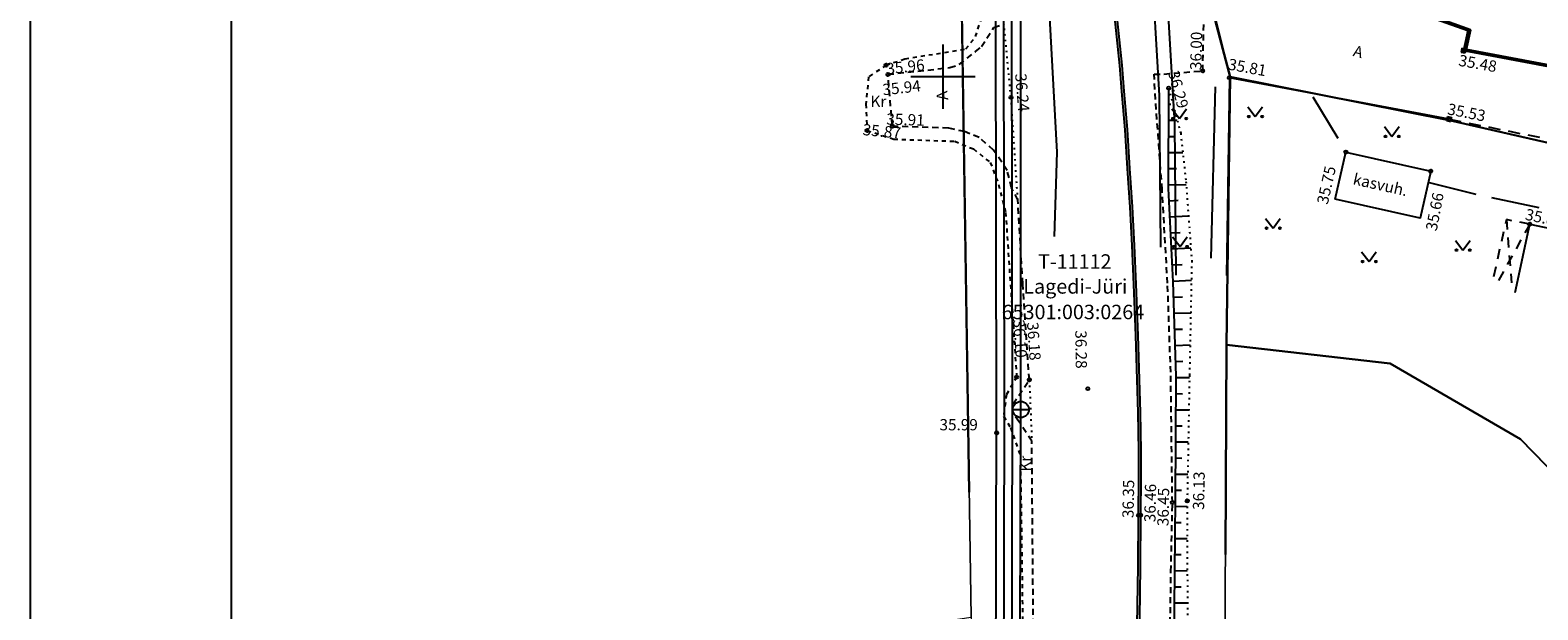
# Model space of a CAD drawing. Units: metres. Extents: x 553093 to 553516, y 6583764 to 6584016.
# Drawn here: x 553093 to 553187, y 6583817 to 6583853 of the extents above; entities that cross this region are included whole.
import ezdxf
from ezdxf.enums import TextEntityAlignment as Align

# ---------------------------------------------------------------- set-up
doc = ezdxf.new("R2010")
doc.units = ezdxf.units.M
doc.header["$LTSCALE"] = 0.5
for name, pattern in [('AAREKIVI', [0.2, 0.1, 0.1]), ('ASFBET', [2.5, 1.5, -1]), ('HOONEKP', [0.02, 0.01, 0.01]), ('ISOPOOL', [8, 6, -2]), ('KATASTRIPIIR', [0.02, 0.01, 0.01]), ('KATUSEALL', [3.5, 1.25, -1, 1.25]), ('KOLVIK', [1.25, 0.25, -1]), ('KRUUSKILL', [2, 1, -1]), ('NOLVAALL', [1.2, 0.2, -1]), ('NOLVAKRIIPS', [0.2, 0.1, 0.1]), ('NOLVAPEAL', [0.2, 0.1, 0.1]), ('RAJATISP', [0.02, 0.01, 0.01])]:
    doc.linetypes.add(name, pattern=pattern)
doc.layers.get('0').update_dxf_attribs({"color": 1})
for name, color, linetype in [('AED', 4, 'Continuous'), ('HALJASTUS', 3, 'Continuous'), ('HOONE', 7, 'Continuous'), ('HOONEDET', 142, 'Continuous'), ('HORISONTAAL', 34, 'Continuous'), ('KKAEV', 1, 'Continuous'), ('korgus', 6, 'Continuous'), ('KTRASS', 1, 'Continuous'), ('PIIR', 32, 'Continuous'), ('RAJATIS', 11, 'Continuous'), ('RELJEEF', 34, 'Continuous'), ('SITRASS', 104, 'Continuous'), ('TEE', 250, 'Continuous'), ('vork', 15, 'Continuous'), ('VTRASS', 5, 'Continuous')]:
    doc.layers.add(name, color=color, linetype=linetype)
doc.layers.add('kraav', color=7, linetype='Continuous', true_color=0x3d9eff)
doc.styles.add('ITALIC', font='italic.shx')
doc.styles.add('romans', font='romans.shx')
doc.linetypes.add('-K-', pattern='A,10,-1.5,["K",romans,S=1.4,R=0,X=-0.7,Y=-0.7],-1.5,10,-3', length=26)
doc.linetypes.add('-KS-', pattern='A,5,[139,mkm.shx,S=0.8,R=0,X=0,Y=0],5,-1.5,["K",romans,S=1.4,R=0,X=-0.7,Y=-0.7],-1.5,10,-3', length=26)
doc.linetypes.add('-V-', pattern='A,10,-1.5,["V",romans,S=1.4,R=0,X=-0.7,Y=-0.7],-1.5,10,-3', length=26)
doc.linetypes.add('HEKK', pattern='A,0,[133,mkm.shx,S=0.6,R=0,X=0,Y=0],-2.5,[133,mkm.shx,S=0.3,R=0,X=0.3,Y=0],-2.5', length=5)
doc.linetypes.add('LA_AED', pattern='A,2.5,[136,mkm.shx,S=0.8,R=0,X=0,Y=0],2.5', length=5)
doc.linetypes.add('SI_KBL', pattern='A,8,-2,4,[132,mkm.shx,S=0.5,R=0,X=0,Y=0],4,-2', length=20)
doc.linetypes.add('VO_AED', pattern='A,2.5,[135,mkm.shx,S=0.6,R=0,X=0,Y=0],5,[135,mkm.shx,S=0.6,R=180,X=0,Y=0],2.5', length=10)

# ---------------------------------------------------------------- blocks, each defined once
blk = doc.blocks.new('VKORIS')
at = {"color": 0, "linetype": 'Continuous'}
for p, q in [((0, 4), (0, -4)), ((-4, 0), (4, 0))]:
    blk.add_line(p, q, dxfattribs=at)
blk = doc.blocks.new('VARPOS')
at = {"color": 0, "linetype": 'Continuous'}
for p, q in [((-0.25, 0.25), (-0.25, -0.25)), ((-0.25, 0.25), (0.25, 0.25)), ((0.25, 0.25), (0.25, -0.25)), ((-0.25, -0.25), (0.25, -0.25))]:
    blk.add_line(p, q, dxfattribs=at)
blk = doc.blocks.new('MURU')
at = {"color": 0, "linetype": 'Continuous'}
for p, q in [((-0.93, 1.21), (0, 0)), ((0, 0), (0.89, 1.21))]:
    blk.add_line(p, q, dxfattribs=at)
for centre in [(-0.8, 0), (0.86, 0)]:
    blk.add_ellipse(centre, major_axis=(0.0778, 0.0778), ratio=1, start_param=5.497787, end_param=11.780972, dxfattribs=at)
blk = doc.blocks.new('KAKAEV')
at = {"color": 0}
for p, q in [((-1, 0), (1, 0)), ((0, -1), (0, 1))]:
    blk.add_line(p, q, dxfattribs=at)
blk.add_circle((0, 0), 1, dxfattribs=at)

msp = doc.modelspace()

# ---------------------------------------------------------------- linework, layer by layer
at = {"color": 7}
for p, q in [((553093.235, 6584016.019), (553093.235, 6583763.566)), ((553105.735, 6584013.519), (553105.735, 6583766.066))]:
    msp.add_line(p, q, dxfattribs=at)
at = {"layer": 'AED', "linetype": 'LA_AED', "flags": 128}
for points in [[(553169.101, 6583857.681), (553182.633, 6583852.864), (553182.367, 6583851.63), (553198.894, 6583848.521)], [(553181.468, 6583847.366), (553167.809, 6583849.937)]]:
    msp.add_lwpolyline(points, dxfattribs=at)
at = {"layer": 'AED', "linetype": 'VO_AED', "flags": 128}
msp.add_lwpolyline([(553167.809, 6583849.937), (553167.631, 6583837.632)], dxfattribs=at)
at = {"layer": 'HALJASTUS', "linetype": 'HEKK', "flags": 128}
msp.add_lwpolyline([(553166.924, 6583849.359), (553166.662, 6583838.727)], dxfattribs=at)
at = {"layer": 'HOONE', "linetype": 'KATUSEALL', "flags": 128}
msp.add_lwpolyline([(553186.487, 6583840.832), (553185.036, 6583841.117), (553184.151, 6583837.198)], dxfattribs=at)
at = {"layer": 'HOONE', "linetype": 'HOONEKP', "flags": 128}
msp.add_lwpolyline([(553185.592, 6583836.592), (553186.487, 6583840.832), (553197.62, 6583838.481), (553196.81, 6583834.646)], dxfattribs=at)
at = {"layer": 'HOONEDET', "linetype": 'KATUSEALL'}
for p, q in [((553186.487, 6583840.832), (553184.473, 6583837.201)), ((553185.036, 6583841.117), (553185.353, 6583837.191))]:
    msp.add_line(p, q, dxfattribs=at)
at = {"layer": 'HORISONTAAL', "linetype": 'ISOPOOL', "flags": 128}
for points in [[(553173.006, 6583848.741), (553175.074, 6583845.339)], [(553180.23, 6583843.428), (553183.05, 6583842.714), (553187.274, 6583841.823), (553190.055, 6583841.752)]]:
    msp.add_lwpolyline(points, dxfattribs=at)
at = {"layer": 'korgus', "linetype": 'Continuous'}
for centre in [(553182.367, 6583851.63), (553167.809, 6583849.937), (553181.468, 6583847.366), (553175.055, 6583845.311), (553180.331, 6583844.12), (553186.487, 6583840.832)]:
    msp.add_circle(centre, 0.1, dxfattribs=at)
at = {"layer": 'korgus', "linetype": 'Continuous', "ltscale": 0.5}
for centre in [(553146.459, 6583850.71), (553146.578, 6583850.14), (553166.153, 6583850.363), (553164.037, 6583849.288), (553154.229, 6583848.713), (553145.279, 6583846.653), (553146.853, 6583846.916), (553154.58, 6583831.32), (553155.371, 6583831.154), (553159.007, 6583830.608), (553153.339, 6583827.866), (553164.266, 6583823.526), (553165.188, 6583823.632), (553162.16, 6583822.739), (553162.301, 6583822.743)]:
    msp.add_circle(centre, 0.1, dxfattribs=at)
at = {"layer": 'kraav', "linetype": 'Continuous', "lineweight": 20}
msp.add_arc((553287.718, 6583979.124), 150, 166.74406, 335.19351, dxfattribs=at)
at = {"layer": 'KTRASS', "color": 6, "linetype": '-KS-'}
for points in [[(553151.049, 6583766.066), (553152.231, 6583780.38), (553153.241, 6583795.586), (553153.329, 6583828.771), (553153.28, 6583853.37), (553153.267, 6583854.065), (553153.142, 6583859.635), (553145.738, 6583898.741), (553140.759, 6583915.506), (553137.503, 6583928.066), (553135.829, 6583934.641), (553128.807, 6583962.961), (553122.204, 6583988.258), (553117.433, 6584012.364), (553117.205, 6584013.519)], [(553151.551, 6583766.066), (553152.73, 6583780.343), (553153.741, 6583795.568), (553153.829, 6583828.771), (553153.78, 6583853.375), (553153.767, 6583854.075), (553153.641, 6583859.688), (553146.225, 6583898.859), (553141.241, 6583915.64), (553137.987, 6583928.191), (553136.314, 6583934.763), (553129.253, 6583963.296), (553122.651, 6583988.37), (553117.818, 6584012.501), (553117.616, 6584013.519)]]:
    msp.add_lwpolyline(points, dxfattribs=at)
at = {"layer": 'KTRASS', "linetype": '-K-'}
msp.add_lwpolyline([(553152.615, 6583766.066), (553153.82, 6583780.81), (553154.73, 6583794.98), (553154.84, 6583829.29), (553154.85, 6583853.42), (553154.64, 6583859.74)], dxfattribs=at)
at = {"layer": 'PIIR', "linetype": 'KATASTRIPIIR', "lineweight": 9, "flags": 128}
for points in [[(553112.429, 6584012.62), (553111.65, 6584009.46), (553125.55, 6583963.4), (553128.55, 6583958.35), (553142.26, 6583906.18), (553151.09, 6583859.56), (553151.75, 6583816.4), (553150.103, 6583781.286)], [(553166.718, 6583781.301), (553167.4, 6583789.97), (553167.64, 6583833.36), (553167.85, 6583850.01), (553165.58, 6583859.15), (553146.59, 6583934.57), (553147.75, 6583941.35), (553137.43, 6583976.85), (553130.29, 6584008.234)], [(553175.46, 6583940.638), (553146.59, 6583934.57), (553165.58, 6583859.15), (553182.8, 6583852.94), (553182.54, 6583851.71), (553193.018, 6583849.739)], [(553110.752, 6583810.353), (553151.75, 6583816.4), (553151.09, 6583859.56), (553142.26, 6583906.18), (553110.752, 6583896.238)], [(553193.017, 6583849.73), (553182.54, 6583851.71), (553182.8, 6583852.94), (553165.58, 6583859.15), (553167.85, 6583850.01), (553181.53, 6583847.29), (553192.277, 6583844.848)], [(553192.277, 6583844.848), (553181.53, 6583847.29), (553167.85, 6583850.01), (553167.64, 6583833.36), (553177.81, 6583832.19), (553185.91, 6583827.49), (553189.143, 6583824.18)], [(553189.143, 6583824.18), (553185.91, 6583827.49), (553177.81, 6583832.19), (553167.64, 6583833.36), (553167.4, 6583789.97), (553183.926, 6583785.261)]]:
    msp.add_lwpolyline(points, dxfattribs=at)
at = {"layer": 'PIIR', "linetype": 'KATASTRIPIIR', "lineweight": 30, "flags": 128}
msp.add_lwpolyline([(553167.568, 6583820.291), (553167.64, 6583833.34), (553167.85, 6583849.99), (553165.45, 6583859.09), (553146.59, 6583934.55), (553147.75, 6583941.33), (553144.986, 6583950.84)], dxfattribs=at)
at = {"layer": 'PIIR', "linetype": 'KATASTRIPIIR', "flags": 128}
for points in [[(553131.284, 6583947.928), (553142.26, 6583906.16), (553151.09, 6583859.42), (553151.63, 6583824.18)], [(553151.631, 6583824.18), (553151.09, 6583859.54), (553142.26, 6583906.16), (553129.031, 6583901.986)], [(553213.84, 6583816.908), (553216.1, 6583818.86), (553207.1, 6583830.09), (553206.88, 6583837.48), (553201.38, 6583842.76), (553181.53, 6583847.27), (553167.85, 6583849.99), (553167.64, 6583833.34), (553177.81, 6583832.17), (553185.91, 6583827.47), (553191.558, 6583821.687)], [(553191.558, 6583821.687), (553185.91, 6583827.47), (553177.81, 6583832.17), (553167.64, 6583833.34), (553167.568, 6583820.291)]]:
    msp.add_lwpolyline(points, dxfattribs=at)
at = {"layer": 'PIIR', "linetype": 'KATASTRIPIIR', "lineweight": 30, "flags": 128}
msp.add_lwpolyline([(553207.73, 6583947.4), (553146.59, 6583934.55), (553165.58, 6583859.13), (553182.8, 6583852.92), (553182.54, 6583851.69), (553203.33, 6583847.78), (553195, 6583920.05), (553197.25, 6583929.34), (553210.72, 6583941.5)], close=True, dxfattribs=at)
at = {"layer": 'PIIR', "linetype": 'KATASTRIPIIR', "flags": 128}
msp.add_lwpolyline([(553207.1, 6583830.09), (553216.1, 6583818.86), (553235.92, 6583835.03), (553237.18, 6583836.09), (553236.15, 6583841.56), (553182.41, 6583851.65), (553182.67, 6583852.88), (553165.45, 6583859.09), (553167.85, 6583849.99), (553181.53, 6583847.27), (553201.38, 6583842.76), (553206.88, 6583837.48)], close=True, dxfattribs=at)
at = {"layer": 'RAJATIS', "linetype": 'RAJATISP', "flags": 128}
msp.add_lwpolyline([(553174.394, 6583842.385), (553175.055, 6583845.311), (553180.331, 6583844.12), (553179.67, 6583841.194), (553174.394, 6583842.385)], dxfattribs=at)
at = {"layer": 'RELJEEF', "linetype": 'NOLVAKRIIPS', "ltscale": 0.5}
for p, q in [((553164.037, 6583849.288), (553164.037, 6583849.288)), ((553164.035, 6583848.288), (553164.169, 6583848.288)), ((553164.033, 6583847.288), (553164.569, 6583847.287)), ((553164.031, 6583846.288), (553164.418, 6583846.287)), ((553164.029, 6583845.288), (553164.914, 6583845.286)), ((553164.027, 6583844.288), (553164.525, 6583844.287)), ((553164.025, 6583843.288), (553165.125, 6583843.286)), ((553164.063, 6583842.289), (553164.628, 6583842.317)), ((553164.113, 6583841.29), (553165.265, 6583841.348)), ((553164.163, 6583840.291), (553164.751, 6583840.321)), ((553164.214, 6583839.293), (553165.41, 6583839.353)), ((553164.264, 6583838.294), (553164.864, 6583838.324)), ((553164.314, 6583837.295), (553165.445, 6583837.352)), ((553164.346, 6583836.296), (553164.885, 6583836.313)), ((553164.377, 6583835.296), (553165.405, 6583835.329)), ((553164.409, 6583834.297), (553164.897, 6583834.312)), ((553164.44, 6583833.297), (553165.365, 6583833.326)), ((553164.471, 6583832.298), (553164.908, 6583832.311)), ((553164.5, 6583831.298), (553165.324, 6583831.294)), ((553164.495, 6583830.298), (553164.901, 6583830.296)), ((553164.49, 6583829.298), (553165.289, 6583829.294)), ((553164.485, 6583828.298), (553164.878, 6583828.296)), ((553164.48, 6583827.298), (553165.253, 6583827.295)), ((553164.475, 6583826.298), (553164.855, 6583826.296)), ((553164.471, 6583825.298), (553165.218, 6583825.295)), ((553164.466, 6583824.298), (553164.833, 6583824.297)), ((553164.459, 6583823.298), (553165.189, 6583823.291)), ((553164.449, 6583822.298), (553164.82, 6583822.295)), ((553164.439, 6583821.298), (553165.192, 6583821.291)), ((553164.43, 6583820.298), (553164.812, 6583820.295)), ((553164.42, 6583819.298), (553165.195, 6583819.291)), ((553164.41, 6583818.299), (553164.803, 6583818.295)), ((553164.401, 6583817.299), (553165.198, 6583817.291))]:
    msp.add_line(p, q, dxfattribs=at)
at = {"layer": 'RELJEEF', "linetype": 'NOLVAPEAL', "ltscale": 0.5}
msp.add_lwpolyline([(553164.469, 6583797.262), (553164.093, 6583803.672), (553164.376, 6583814.77), (553164.463, 6583823.719), (553164.5, 6583831.389), (553164.316, 6583837.252), (553164.025, 6583843.047), (553164.037, 6583849.288)], dxfattribs=at)
at = {"layer": 'RELJEEF', "linetype": 'NOLVAALL', "ltscale": 0.5}
msp.add_lwpolyline([(553164.037, 6583849.288), (553164.784, 6583846.478), (553165.11, 6583843.487), (553165.469, 6583838.545), (553165.327, 6583831.44), (553165.188, 6583823.632), (553165.202, 6583814.798), (553164.792, 6583803.826), (553164.469, 6583797.262)], dxfattribs=at)
at = {"layer": 'SITRASS', "linetype": 'SI_KBL', "flags": 128}
for points in [[(553163.542, 6583839.403), (553163.465, 6583848.839), (553162.947, 6583857.666), (553158.382, 6583882.221), (553152.545, 6583902.887), (553149.464, 6583913.386), (553145.697, 6583925.807), (553143.001, 6583935.503), (553140.62, 6583944.068)], [(553135.267, 6583942.591), (553136.86, 6583936.66), (553143.44, 6583913.541), (553146.928, 6583901.492), (553154.088, 6583874.865), (553156.337, 6583859.031), (553157.082, 6583845.309), (553156.923, 6583840.07)], [(553164.503, 6583837.656), (553164.426, 6583847.092), (553163.908, 6583855.919), (553159.343, 6583880.474), (553153.506, 6583901.14), (553150.425, 6583911.639), (553146.658, 6583924.06), (553143.962, 6583933.756), (553141.581, 6583942.321)]]:
    msp.add_lwpolyline(points, dxfattribs=at)
at = {"layer": 'TEE', "linetype": 'KRUUSKILL', "ltscale": 0.5}
for points in [[(553146.459, 6583850.71), (553147.63, 6583851.105), (553151.431, 6583851.724), (553152.023, 6583852.486), (553152.876, 6583855.126), (553152.494, 6583859.218), (553151.017, 6583868.587), (553149.64, 6583876.556), (553146.967, 6583889.796), (553145.977, 6583892.133), (553145.588, 6583893.706), (553145.109, 6583894.521), (553144.271, 6583894.557), (553143.624, 6583894.509), (553142.778, 6583896.733), (553144.03, 6583897.537), (553144.301, 6583898.454), (553144.009, 6583900.173), (553143.964, 6583900.599), (553143.991, 6583902.382), (553142.413, 6583908.952), (553140.096, 6583917.856), (553135.565, 6583934.465)], [(553146.459, 6583850.71), (553145.364, 6583849.979), (553145.212, 6583848.286), (553145.279, 6583846.653), (553146.938, 6583846.118), (553150.734, 6583845.983), (553151.893, 6583845.505), (553152.939, 6583844.668), (553153.462, 6583843.29), (553153.897, 6583841.553), (553154.58, 6583831.32), (553153.944, 6583830.235), (553153.769, 6583828.891), (553154.208, 6583828.19), (553154.814, 6583826.454), (553154.972, 6583814.67), (553154.952, 6583806.905), (553154.682, 6583791.219), (553154.219, 6583781.289)]]:
    msp.add_lwpolyline(points, dxfattribs=at)
at = {"layer": 'TEE', "color": 1, "linetype": 'AAREKIVI', "ltscale": 0.5}
for points in [[(553162.061, 6583814.742), (553162.134, 6583819.536), (553162.151, 6583822.744), (553162.176, 6583825.136), (553162.175, 6583826.748), (553162.141, 6583829.132), (553161.996, 6583833.912), (553161.866, 6583837.087), (553161.77, 6583839.496), (553161.642, 6583841.891), (553161.48, 6583844.287), (553161.322, 6583846.704), (553161.12, 6583849.083), (553160.997, 6583850.698), (553160.584, 6583854.641)], [(553162.211, 6583814.74), (553162.284, 6583819.534), (553162.301, 6583822.743), (553162.326, 6583825.135), (553162.325, 6583826.749), (553162.291, 6583829.135), (553162.146, 6583833.917), (553162.016, 6583837.093), (553161.92, 6583839.503), (553161.792, 6583841.9), (553161.63, 6583844.297), (553161.472, 6583846.715), (553161.27, 6583849.095), (553161.146, 6583850.712), (553160.733, 6583854.658)]]:
    msp.add_lwpolyline(points, dxfattribs=at)
at = {"layer": 'TEE', "linetype": 'ASFBET', "ltscale": 0.5}
msp.add_lwpolyline([(553155.627, 6583814.673), (553155.523, 6583827.351), (553154.726, 6583828.559), (553154.325, 6583829.097), (553154.368, 6583829.658), (553155.371, 6583831.154), (553154.96, 6583837.111), (553154.655, 6583842.335), (553154.256, 6583843.095), (553153.999, 6583844.164), (553153.148, 6583845.438), (553152.242, 6583846.213), (553151.345, 6583846.583), (553150.337, 6583846.801), (553146.853, 6583846.916), (553146.578, 6583850.14), (553150.427, 6583850.562), (553151.009, 6583850.759), (553152.017, 6583851.566), (553152.39, 6583851.865), (553153.161, 6583853.049), (553153.791, 6583853.292)], dxfattribs=at)
at = {"layer": 'TEE', "linetype": 'KOLVIK', "ltscale": 0.5}
for points in [[(553154.655, 6583842.335), (553154.229, 6583848.713), (553153.791, 6583853.292)], [(553155.371, 6583831.154), (553155.523, 6583827.351)]]:
    msp.add_lwpolyline(points, dxfattribs=at)
at = {"layer": 'TEE', "linetype": 'ASFBET', "lineweight": 25, "ltscale": 0.5}
msp.add_lwpolyline([(553164.115, 6583814.771), (553164.179, 6583819.241), (553164.266, 6583823.526), (553164.161, 6583831.632), (553163.967, 6583837.157), (553163.628, 6583842.98), (553163.216, 6583848.584), (553163.134, 6583850.148), (553163.734, 6583850.159), (553166.153, 6583850.363), (553166.228, 6583853.852)], dxfattribs=at)
at = {"layer": 'TEE', "color": 251, "linetype": 'ASFBET', "flags": 128}
msp.add_lwpolyline([(553181.468, 6583847.366), (553193.107, 6583845.018)], dxfattribs=at)
at = {"layer": 'VTRASS', "linetype": '-V-'}
msp.add_lwpolyline([(553152.053, 6583766.066), (553153.228, 6583780.305), (553154.241, 6583795.551), (553154.329, 6583828.771), (553154.28, 6583853.38), (553154.267, 6583854.085), (553154.14, 6583859.74), (553146.711, 6583898.977), (553141.722, 6583915.774), (553138.471, 6583928.315), (553136.799, 6583934.885), (553129.862, 6583962.918)], dxfattribs=at)

# ---------------------------------------------------------------- block references
at = {"layer": 'AED', "xscale": 0.5, "yscale": 0.5, "zscale": 0.5}
for p, rotation in [((553182.367, 6583851.63), 348.8050161836048), ((553181.468, 6583847.366), 347.9496409841027)]:
    msp.add_blockref('VARPOS', p, dxfattribs=dict(at, rotation=rotation))
at = {"layer": 'HALJASTUS', "linetype": 'Continuous', "xscale": 0.5, "yscale": 0.5, "zscale": 0.5}
for p in [(553164.7, 6583847.394), (553169.421, 6583847.518), (553177.921, 6583846.287), (553170.524, 6583840.58), (553164.748, 6583839.438), (553176.494, 6583838.506), (553182.334, 6583839.219)]:
    msp.add_blockref('MURU', p, dxfattribs=at)
at = {"layer": 'KKAEV', "ltscale": 0.5, "xscale": 0.5, "yscale": 0.5, "zscale": 0.5}
msp.add_blockref('KAKAEV', (553154.842, 6583829.31), dxfattribs=at)
at = {"layer": 'vork', "linetype": 'Continuous', "xscale": 0.5, "yscale": 0.5, "zscale": 0.5}
msp.add_blockref('VKORIS', (553150, 6583850), dxfattribs=at)
at = {"layer": 'vork', "linetype": 'KOLVIK', "ltscale": 0.5, "xscale": 0.5, "yscale": 0.5, "zscale": 0.5}
msp.add_blockref('VKORIS', (553150, 6583850), dxfattribs=at)

# ---------------------------------------------------------------- texts
at = {"layer": 'korgus', "linetype": 'KOLVIK', "ltscale": 0.5, "style": 'ITALIC'}
for s, rotation, p in [(' 36.00', 88.76855, (553165.362, 6583850.205)), (' 35.96', 6.25685, (553146.228, 6583850.808)), (' 36.29', 284.88699, (553164.612, 6583850.653)), (' 35.94', 6.25685, (553145.991, 6583849.509)), (' 36.24', 274.8754, (553155.162, 6583850.441)), (' 35.91', 358.10947, (553146.278, 6583847.73)), (' 35.87', 354.62777, (553144.833, 6583847.09)), (' 36.10', 273.94684, (553155.048, 6583835.147)), (' 36.18', 273.94684, (553155.908, 6583834.981)), (' 36.28', 270.74213, (553158.924, 6583834.456)), (' 36.35', 88.83686, (553161.146, 6583822.356)), (' 36.13', 88.83686, (553165.531, 6583822.865)), (' 36.46', 88.83686, (553162.507, 6583822.099)), (' 36.45', 88.83686, (553163.32, 6583821.855))]:
    msp.add_text(s, height=0.7, rotation=rotation, dxfattribs=at).set_placement(p, align=Align.TOP_LEFT)
at = {"layer": 'korgus', "linetype": 'Continuous', "style": 'ITALIC'}
for s, rotation, p in [(' 35.48', 349.98595, (553181.931, 6583851.413)), (' 35.81', 349.73958, (553167.606, 6583851.173)), (' 35.53', 348.82423, (553181.248, 6583848.395)), (' 35.75', 77.41299, (553173.196, 6583841.964)), (' 35.66', 79.13566, (553179.971, 6583840.291)), (' 35.82', 347.94693, (553186.095, 6583841.849))]:
    msp.add_text(s, height=0.7, rotation=rotation, dxfattribs=at).set_placement(p, align=Align.TOP_LEFT)
at = {"layer": 'korgus', "linetype": 'KOLVIK', "ltscale": 0.5, "style": 'ITALIC'}
msp.add_text(' 35.99', height=0.7, dxfattribs=at).set_placement((553149.569, 6583828.717), align=Align.TOP_LEFT)
at = {"layer": 'PIIR', "linetype": 'KATASTRIPIIR', "style": 'romans'}
for s, p in [('T-11112', (553155.913, 6583838.06)), ('Lagedi-Jüri', (553154.995, 6583836.514)), ('65301:003:0264', (553153.651, 6583834.923))]:
    msp.add_text(s, height=0.9, dxfattribs=at).set_placement(p)
at = {"layer": 'RAJATIS', "linetype": 'RAJATISP', "style": 'romans'}
msp.add_text('kasvuh.', height=0.7, rotation=347.27931, dxfattribs=at).set_placement((553175.448, 6583843.321))
at = {"layer": 'TEE', "color": 251, "linetype": 'Continuous', "style": 'romans'}
msp.add_text('A', height=0.7, rotation=345.45939, dxfattribs=at).set_placement((553175.822, 6583851.555), align=Align.MIDDLE_CENTER)
at = {"layer": 'TEE', "ltscale": 0.5, "style": 'romans'}
for s, rotation, p in [('Kr', 359.33498, (553145.983, 6583848.463)), ('A', 95.58333, (553149.952, 6583848.819)), ('Kr', 89.28747, (553155.12, 6583825.944))]:
    msp.add_text(s, height=0.7, rotation=rotation, dxfattribs=at).set_placement(p, align=Align.MIDDLE_CENTER)

doc.saveas('drawing.dxf')
